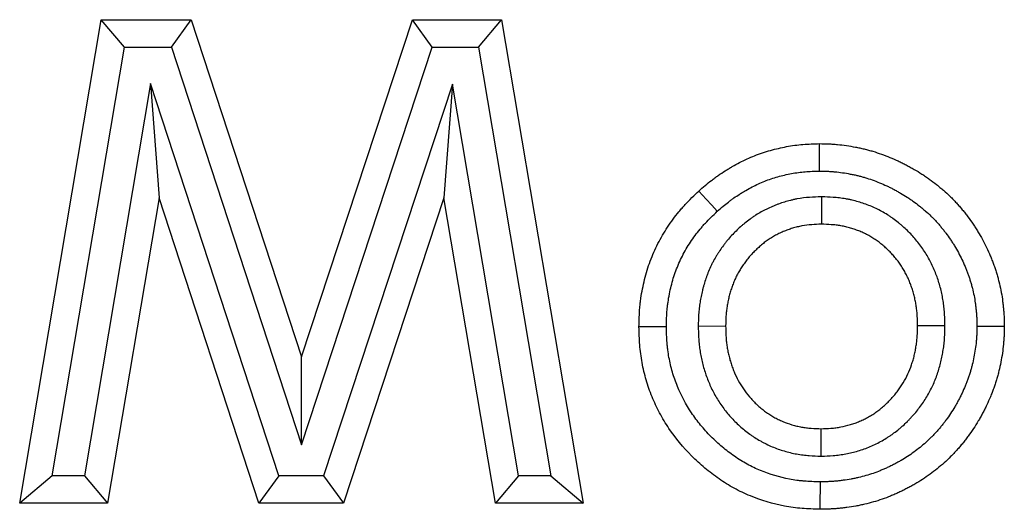
# Model space of a CAD drawing. Units: millimetres. Extents: x 0 to 420, y 0 to 297.
# Drawn here: x 157 to 168, y 198 to 203 of the extents above; entities that cross this region are included whole.
import ezdxf

# ---------------------------------------------------------------- set-up
doc = ezdxf.new("R2010")
doc.units = ezdxf.units.MM

msp = doc.modelspace()

# ---------------------------------------------------------------- linework, layer by layer
at = {"color": 7, "linetype": 'Continuous', "lineweight": 25}
for p, q in [((156.8397, 197.6746), (157.7333, 202.9663)), ((157.7333, 202.9663), (158.7192, 202.9663)), ((157.9869, 202.6663), (157.7333, 202.9663)), ((158.5017, 202.6663), (158.7192, 202.9663)), ((158.7192, 202.9663), (159.9265, 199.2752)), ((159.9265, 199.2752), (161.1424, 202.9663)), ((161.1424, 202.9663), (162.1187, 202.9663)), ((161.3594, 202.6663), (161.1424, 202.9663)), ((161.8651, 202.6663), (162.1187, 202.9663)), ((162.1187, 202.9663), (163.0133, 197.6746)), ((157.1946, 197.9746), (157.9869, 202.6663)), ((157.9869, 202.6663), (158.5017, 202.6663)), ((158.5017, 202.6663), (159.9255, 198.3134)), ((159.9255, 198.3134), (161.3594, 202.6663)), ((161.3594, 202.6663), (161.8651, 202.6663)), ((161.8651, 202.6663), (162.6584, 197.9746)), ((158.2728, 202.2666), (157.5486, 197.9746)), ((158.2728, 202.2666), (158.3662, 201.0169)), ((159.6776, 197.9746), (158.2728, 202.2666)), ((161.5808, 202.2614), (160.1695, 197.9746)), ((161.5808, 202.2614), (161.4869, 201.0169)), ((162.3054, 197.9746), (161.5808, 202.2614)), ((158.3662, 201.0169), (157.8022, 197.6746)), ((159.4601, 197.6746), (158.3662, 201.0169)), ((161.4869, 201.0169), (160.3866, 197.6746)), ((162.0519, 197.6746), (161.4869, 201.0169)), ((165.6229, 201.0276), (165.6231, 200.7275)), ((164.2737, 199.6131), (164.5737, 199.6134)), ((166.9768, 199.6138), (166.6768, 199.6134)), ((159.9255, 198.3134), (159.9265, 199.2752)), ((165.6194, 198.1886), (165.62, 198.4887)), ((157.1946, 197.9746), (156.8397, 197.6746)), ((157.5486, 197.9746), (157.1946, 197.9746)), ((157.5486, 197.9746), (157.8022, 197.6746)), ((159.6776, 197.9746), (159.4601, 197.6746)), ((160.1695, 197.9746), (159.6776, 197.9746)), ((160.1695, 197.9746), (160.3866, 197.6746)), ((162.3054, 197.9746), (162.0519, 197.6746)), ((162.6584, 197.9746), (162.3054, 197.9746)), ((162.6584, 197.9746), (163.0133, 197.6746)), ((157.8022, 197.6746), (156.8397, 197.6746)), ((160.3866, 197.6746), (159.4601, 197.6746)), ((163.0133, 197.6746), (162.0519, 197.6746))]:
    msp.add_line(p, q, dxfattribs=at)
at = {"color": 7, "linetype": 'Continuous', "lineweight": 25, "flags": 128}
for points in [[(165.6034, 201.3094), (165.603, 201.3994), (165.6025, 201.4894), (165.6019, 201.6094)], [(164.4825, 200.8695), (164.4217, 200.936), (164.361, 201.0025), (164.2801, 201.0911)], [(163.924, 199.605), (163.834, 199.605), (163.7439, 199.605), (163.6239, 199.6049)], [(167.3265, 199.6114), (167.4166, 199.6114), (167.5066, 199.6113), (167.6266, 199.6113)], [(165.6081, 197.9068), (165.6075, 197.8168), (165.6069, 197.7267), (165.6062, 197.6068)]]:
    msp.add_lwpolyline(points, dxfattribs=at)
at = {"color": 7, "linetype": 'Continuous', "lineweight": 25}
for points, knots in [([(164.2801, 201.0911), (164.3258, 201.1308), (164.3716, 201.1705), (164.4254, 201.2123), (164.4314, 201.2169), (164.4435, 201.226), (164.4496, 201.2305), (164.4679, 201.2439), (164.4803, 201.2527), (164.5176, 201.2786), (164.5429, 201.2952), (164.5814, 201.3195), (164.5943, 201.3274), (164.6202, 201.3431), (164.6333, 201.3508), (164.6726, 201.3734), (164.6992, 201.388), (164.7799, 201.4298), (164.835, 201.4552), (164.9195, 201.4886), (164.948, 201.499), (165.0054, 201.5182), (165.0344, 201.5272), (165.1218, 201.5519), (165.1808, 201.5657), (165.2702, 201.5823), (165.3001, 201.5871), (165.3602, 201.5953), (165.3903, 201.5986), (165.4808, 201.6061), (165.5414, 201.6078), (165.6019, 201.6094)], [0, 0, 0, 0, 0.125, 0.125, 0.140625, 0.140625, 0.15625, 0.15625, 0.1875, 0.1875, 0.25, 0.25, 0.28125, 0.28125, 0.3125, 0.3125, 0.375, 0.375, 0.5, 0.5, 0.5625, 0.5625, 0.625, 0.625, 0.75, 0.75, 0.8125, 0.8125, 0.875, 0.875, 1, 1, 1, 1]), ([(165.6019, 201.6094), (165.6349, 201.6088), (165.6678, 201.6083), (165.7089, 201.6066), (165.7172, 201.6062), (165.7336, 201.6054), (165.7418, 201.6049), (165.7665, 201.6032), (165.7829, 201.6019), (165.8649, 201.594), (165.9301, 201.5842), (166.011, 201.5689), (166.0272, 201.5657), (166.0594, 201.5589), (166.0755, 201.5553), (166.0995, 201.5495), (166.1075, 201.5476), (166.1235, 201.5435), (166.1314, 201.5414), (166.1553, 201.5349), (166.1711, 201.5303), (166.2184, 201.5159), (166.2496, 201.5055), (166.3116, 201.4832), (166.3424, 201.4714), (166.4034, 201.4466), (166.4337, 201.4336), (166.4786, 201.413), (166.4935, 201.4059), (166.523, 201.3913), (166.5376, 201.3838), (166.5668, 201.3684), (166.5812, 201.3605), (166.61, 201.3445), (166.6243, 201.3363), (166.6671, 201.3115), (166.6952, 201.2944), (166.7369, 201.2678), (166.7506, 201.2587), (166.7779, 201.2403), (166.7914, 201.2309), (166.8316, 201.2021), (166.8579, 201.1823), (166.8966, 201.1515), (166.9094, 201.1411), (166.9347, 201.12), (166.9472, 201.1094), (166.9846, 201.077), (167.009, 201.0549), (167.0385, 201.0262), (167.0444, 201.0204), (167.056, 201.0087), (167.0617, 201.0028), (167.0788, 200.985), (167.09, 200.9729), (167.1067, 200.9546), (167.1122, 200.9485), (167.1231, 200.9362), (167.1286, 200.93), (167.1449, 200.9114), (167.1556, 200.8989), (167.1768, 200.8737), (167.1873, 200.861), (167.2078, 200.8352), (167.2179, 200.8222), (167.2475, 200.7826), (167.2664, 200.7557), (167.2939, 200.7146), (167.3029, 200.7008), (167.3207, 200.6731), (167.3294, 200.6591), (167.355, 200.6169), (167.3715, 200.5883), (167.4029, 200.5304), (167.4179, 200.5011), (167.4464, 200.4416), (167.4599, 200.4116), (167.4792, 200.3661), (167.4855, 200.3509), (167.4977, 200.3203), (167.5036, 200.3049), (167.515, 200.274), (167.5204, 200.2584), (167.5309, 200.2272), (167.5359, 200.2115), (167.5454, 200.18), (167.55, 200.1642), (167.5588, 200.1324), (167.5631, 200.1165), (167.5753, 200.0686), (167.5828, 200.0365), (167.5955, 199.9719), (167.6007, 199.9394), (167.6064, 199.8986), (167.6075, 199.8904), (167.6097, 199.8741), (167.6107, 199.8659), (167.6136, 199.8414), (167.6155, 199.825), (167.6187, 199.7922), (167.6201, 199.7758), (167.6219, 199.7512), (167.6224, 199.743), (167.6233, 199.7265), (167.6237, 199.7183), (167.6254, 199.6772), (167.626, 199.6442), (167.6266, 199.6113)], [0, 0, 0, 0, 0.03125, 0.03125, 0.0390625, 0.0390625, 0.046875, 0.046875, 0.0625, 0.0625, 0.125, 0.125, 0.140625, 0.140625, 0.15625, 0.15625, 0.1640625, 0.1640625, 0.171875, 0.171875, 0.1875, 0.1875, 0.21875, 0.21875, 0.25, 0.25, 0.28125, 0.28125, 0.296875, 0.296875, 0.3125, 0.3125, 0.328125, 0.328125, 0.34375, 0.34375, 0.375, 0.375, 0.390625, 0.390625, 0.40625, 0.40625, 0.4375, 0.4375, 0.453125, 0.453125, 0.46875, 0.46875, 0.5, 0.5, 0.5078125, 0.5078125, 0.515625, 0.515625, 0.53125, 0.53125, 0.5390625, 0.5390625, 0.546875, 0.546875, 0.5625, 0.5625, 0.578125, 0.578125, 0.59375, 0.59375, 0.625, 0.625, 0.640625, 0.640625, 0.65625, 0.65625, 0.6875, 0.6875, 0.71875, 0.71875, 0.75, 0.75, 0.765625, 0.765625, 0.78125, 0.78125, 0.796875, 0.796875, 0.8125, 0.8125, 0.828125, 0.828125, 0.84375, 0.84375, 0.875, 0.875, 0.90625, 0.90625, 0.9140625, 0.9140625, 0.921875, 0.921875, 0.9375, 0.9375, 0.953125, 0.953125, 0.9609375, 0.9609375, 0.96875, 0.96875, 1, 1, 1, 1]), ([(164.4825, 200.8695), (164.526, 200.9073), (164.5659, 200.9415), (164.6082, 200.9744), (164.6131, 200.9781), (164.6229, 200.9855), (164.6279, 200.9892), (164.6429, 201.0002), (164.6532, 201.0075), (164.6845, 201.0292), (164.7062, 201.0435), (164.7396, 201.0646), (164.751, 201.0716), (164.7735, 201.0852), (164.7848, 201.0918), (164.8187, 201.1113), (164.8414, 201.1238), (164.9096, 201.1591), (164.9555, 201.1802), (165.0248, 201.2076), (165.0482, 201.2162), (165.0961, 201.2322), (165.1204, 201.2397), (165.1946, 201.2607), (165.2447, 201.2724), (165.3204, 201.2865), (165.3456, 201.2905), (165.3956, 201.2973), (165.4204, 201.3001), (165.4927, 201.306), (165.5455, 201.3077), (165.6034, 201.3094)], [0.0052364, 0.0052364, 0.0052364, 0.0052364, 0.125, 0.125, 0.140625, 0.140625, 0.15625, 0.15625, 0.1875, 0.1875, 0.25, 0.25, 0.28125, 0.28125, 0.3125, 0.3125, 0.375, 0.375, 0.5, 0.5, 0.5625, 0.5625, 0.625, 0.625, 0.75, 0.75, 0.8125, 0.8125, 0.875, 0.875, 0.99530212, 0.99530212, 0.99530212, 0.99530212]), ([(165.6034, 201.3094), (165.6338, 201.3088), (165.6622, 201.3082), (165.6959, 201.3069), (165.7029, 201.3066), (165.7165, 201.3059), (165.7232, 201.3055), (165.7434, 201.3041), (165.757, 201.303), (165.8255, 201.2964), (165.8816, 201.288), (165.9534, 201.2745), (165.9675, 201.2716), (165.9952, 201.2658), (166.0087, 201.2628), (166.0285, 201.2581), (166.035, 201.2565), (166.0479, 201.2532), (166.0542, 201.2515), (166.0734, 201.2463), (166.0864, 201.2425), (166.1256, 201.2306), (166.1524, 201.2216), (166.2061, 201.2023), (166.2331, 201.192), (166.287, 201.1701), (166.3132, 201.1589), (166.3508, 201.1416), (166.3629, 201.1358), (166.3872, 201.1237), (166.3995, 201.1174), (166.4244, 201.1043), (166.437, 201.0974), (166.4624, 201.0833), (166.4753, 201.0759), (166.5132, 201.0539), (166.5377, 201.0391), (166.5731, 201.0164), (166.5846, 201.0088), (166.6077, 200.9932), (166.6191, 200.9853), (166.6529, 200.9611), (166.6749, 200.9445), (166.708, 200.9181), (166.7191, 200.9091), (166.7412, 200.8908), (166.7524, 200.8813), (166.7847, 200.8532), (166.8049, 200.8349), (166.8281, 200.8123), (166.8326, 200.8078), (166.8418, 200.7986), (166.8464, 200.7939), (166.8603, 200.7794), (166.8697, 200.7694), (166.884, 200.7536), (166.8888, 200.7483), (166.8985, 200.7374), (166.9034, 200.7318), (166.918, 200.7151), (166.9275, 200.7041), (166.9457, 200.6824), (166.9545, 200.6717), (166.9714, 200.6505), (166.9794, 200.6401), (167.0036, 200.6079), (167.0195, 200.5851), (167.0434, 200.5494), (167.0513, 200.5374), (167.0667, 200.5133), (167.0742, 200.5013), (167.0962, 200.4651), (167.1102, 200.4408), (167.1368, 200.3917), (167.1495, 200.3669), (167.1737, 200.3164), (167.1854, 200.2905), (167.2022, 200.2509), (167.2077, 200.2376), (167.2181, 200.2115), (167.223, 200.1986), (167.2325, 200.173), (167.2369, 200.1604), (167.2454, 200.1349), (167.2495, 200.1219), (167.2576, 200.0953), (167.2615, 200.0818), (167.2692, 200.0541), (167.273, 200.0399), (167.2836, 199.9986), (167.2897, 199.972), (167.2998, 199.9207), (167.3042, 199.8937), (167.3092, 199.8581), (167.3101, 199.8509), (167.312, 199.8363), (167.313, 199.8289), (167.3156, 199.8072), (167.3172, 199.793), (167.3199, 199.7651), (167.3211, 199.7514), (167.3226, 199.7314), (167.323, 199.7248), (167.3237, 199.7114), (167.324, 199.7046), (167.3254, 199.671), (167.326, 199.6423), (167.3265, 199.6114)], [0.00216606, 0.00216606, 0.00216606, 0.00216606, 0.03125, 0.03125, 0.0390625, 0.0390625, 0.046875, 0.046875, 0.0625, 0.0625, 0.125, 0.125, 0.140625, 0.140625, 0.15625, 0.15625, 0.1640625, 0.1640625, 0.171875, 0.171875, 0.1875, 0.1875, 0.21875, 0.21875, 0.25, 0.25, 0.28125, 0.28125, 0.296875, 0.296875, 0.3125, 0.3125, 0.328125, 0.328125, 0.34375, 0.34375, 0.375, 0.375, 0.390625, 0.390625, 0.40625, 0.40625, 0.4375, 0.4375, 0.453125, 0.453125, 0.46875, 0.46875, 0.5, 0.5, 0.5078125, 0.5078125, 0.515625, 0.515625, 0.53125, 0.53125, 0.5390625, 0.5390625, 0.546875, 0.546875, 0.5625, 0.5625, 0.578125, 0.578125, 0.59375, 0.59375, 0.625, 0.625, 0.640625, 0.640625, 0.65625, 0.65625, 0.6875, 0.6875, 0.71875, 0.71875, 0.75, 0.75, 0.765625, 0.765625, 0.78125, 0.78125, 0.796875, 0.796875, 0.8125, 0.8125, 0.828125, 0.828125, 0.84375, 0.84375, 0.875, 0.875, 0.90625, 0.90625, 0.9140625, 0.9140625, 0.921875, 0.921875, 0.9375, 0.9375, 0.953125, 0.953125, 0.9609375, 0.9609375, 0.96875, 0.96875, 0.99830138, 0.99830138, 0.99830138, 0.99830138]), ([(163.6239, 199.6049), (163.6259, 199.6747), (163.6278, 199.7446), (163.6352, 199.8315), (163.6369, 199.8489), (163.6409, 199.8835), (163.6431, 199.9009), (163.6505, 199.9527), (163.6564, 199.9872), (163.6699, 200.0557), (163.6774, 200.0899), (163.6943, 200.1576), (163.7037, 200.1913), (163.7244, 200.258), (163.7357, 200.291), (163.7602, 200.3564), (163.7735, 200.3887), (163.8158, 200.4846), (163.8475, 200.5469), (163.9178, 200.6676), (163.9563, 200.726), (164.0187, 200.8102), (164.0403, 200.8377), (164.0738, 200.878), (164.0851, 200.8913), (164.1082, 200.9175), (164.1199, 200.9304), (164.1793, 200.9943), (164.2297, 201.0427), (164.2801, 201.0911)], [0, 0, 0, 0, 0.125, 0.125, 0.15625, 0.15625, 0.1875, 0.1875, 0.25, 0.25, 0.3125, 0.3125, 0.375, 0.375, 0.4375, 0.4375, 0.5, 0.5, 0.625, 0.625, 0.75, 0.75, 0.8125, 0.8125, 0.84375, 0.84375, 0.875, 0.875, 1, 1, 1, 1]), ([(165.6229, 201.0276), (165.6197, 201.0275), (165.6164, 201.0274), (165.6132, 201.0273), (165.5775, 201.0261), (165.5376, 201.0249), (165.4497, 201.0183), (165.4031, 201.0129), (165.3424, 201.0015), (165.3303, 200.9991), (165.3068, 200.9938), (165.2953, 200.9911), (165.2613, 200.9824), (165.2395, 200.9763), (165.1976, 200.9635), (165.1762, 200.9565), (165.1434, 200.9448), (165.1324, 200.9407), (165.1102, 200.9321), (165.099, 200.9275), (165.0656, 200.9133), (165.0442, 200.9034), (165.0133, 200.8881), (165.0032, 200.8829), (164.9833, 200.8725), (164.9737, 200.8673), (164.9443, 200.851), (164.9242, 200.8393), (164.8934, 200.82), (164.8831, 200.8133), (164.8622, 200.7992), (164.8517, 200.7918), (164.8216, 200.7698), (164.803, 200.7551), (164.7767, 200.7334), (164.7682, 200.7262), (164.7518, 200.7121), (164.7438, 200.7051), (164.7196, 200.6834), (164.7035, 200.6685), (164.6714, 200.6372), (164.6554, 200.6209), (164.6239, 200.5871), (164.6085, 200.5697), (164.5859, 200.5425), (164.5784, 200.5334), (164.5637, 200.5147), (164.5565, 200.5052), (164.5356, 200.477), (164.5226, 200.4583), (164.5042, 200.4307), (164.4982, 200.4215), (164.4866, 200.4033), (164.4809, 200.3942), (164.4636, 200.3659), (164.452, 200.346), (164.4349, 200.3145), (164.4292, 200.3037), (164.4181, 200.2815), (164.4128, 200.2703), (164.3976, 200.2374), (164.3885, 200.2158), (164.3761, 200.1844), (164.3722, 200.174), (164.3647, 200.1537), (164.361, 200.1434), (164.3501, 200.1123), (164.3432, 200.091), (164.3335, 200.0582), (164.3303, 200.0472), (164.3243, 200.0248), (164.3214, 200.0136), (164.3134, 199.9804), (164.3087, 199.9587), (164.3024, 199.9267), (164.3004, 199.9162), (164.2967, 199.8953), (164.295, 199.8849), (164.2899, 199.8531), (164.2868, 199.8313), (164.2828, 199.7977), (164.2816, 199.7863), (164.2794, 199.7633), (164.2785, 199.7515), (164.2748, 199.6944), (164.2743, 199.6536), (164.2737, 199.6179), (164.2737, 199.6163), (164.2737, 199.6147), (164.2737, 199.6131)], [-0.0057083, -0.0057083, -0.0057083, -0.0057083, 0, 0, 0, 0.0625, 0.0625, 0.125, 0.125, 0.140625, 0.140625, 0.15625, 0.15625, 0.1875, 0.1875, 0.21875, 0.21875, 0.234375, 0.234375, 0.25, 0.25, 0.28125, 0.28125, 0.296875, 0.296875, 0.3125, 0.3125, 0.34375, 0.34375, 0.359375, 0.359375, 0.375, 0.375, 0.40625, 0.40625, 0.421875, 0.421875, 0.4375, 0.4375, 0.46875, 0.46875, 0.5, 0.5, 0.53125, 0.53125, 0.546875, 0.546875, 0.5625, 0.5625, 0.59375, 0.59375, 0.609375, 0.609375, 0.625, 0.625, 0.65625, 0.65625, 0.671875, 0.671875, 0.6875, 0.6875, 0.71875, 0.71875, 0.734375, 0.734375, 0.75, 0.75, 0.78125, 0.78125, 0.796875, 0.796875, 0.8125, 0.8125, 0.84375, 0.84375, 0.859375, 0.859375, 0.875, 0.875, 0.90625, 0.90625, 0.921875, 0.921875, 0.9375, 0.9375, 1, 1, 1, 1.002795, 1.002795, 1.002795, 1.002795]), ([(166.9768, 199.6138), (166.9768, 199.6154), (166.9768, 199.617), (166.9768, 199.6186), (166.9761, 199.6545), (166.9755, 199.6946), (166.9722, 199.7498), (166.9714, 199.7611), (166.9696, 199.7836), (166.9685, 199.7948), (166.965, 199.8282), (166.9622, 199.8503), (166.9557, 199.894), (166.952, 199.9156), (166.9436, 199.9593), (166.9389, 199.9814), (166.9283, 200.0259), (166.9222, 200.0484), (166.9093, 200.0923), (166.9024, 200.1139), (166.8877, 200.1563), (166.88, 200.177), (166.8634, 200.2188), (166.8545, 200.2398), (166.8355, 200.2818), (166.8253, 200.3028), (166.8036, 200.3444), (166.7922, 200.3649), (166.7681, 200.4056), (166.7554, 200.4257), (166.7292, 200.4646), (166.7157, 200.4836), (166.6878, 200.5205), (166.6736, 200.5385), (166.644, 200.5738), (166.6288, 200.5911), (166.5974, 200.6249), (166.5813, 200.6415), (166.5485, 200.6734), (166.5319, 200.6888), (166.5066, 200.7112), (166.4982, 200.7185), (166.481, 200.7331), (166.4722, 200.7403), (166.4452, 200.7621), (166.4263, 200.7765), (166.3968, 200.7976), (166.3867, 200.8046), (166.3665, 200.8181), (166.3563, 200.8246), (166.3257, 200.8437), (166.3052, 200.8556), (166.2641, 200.8781), (166.2433, 200.8887), (166.2008, 200.9089), (166.1792, 200.9185), (166.1354, 200.9364), (166.1134, 200.9446), (166.0695, 200.9598), (166.0477, 200.9667), (166.0039, 200.9794), (165.9816, 200.9853), (165.9475, 200.9934), (165.936, 200.9959), (165.9129, 201.0007), (165.9012, 201.0029), (165.8661, 201.0091), (165.843, 201.0125), (165.8087, 201.0166), (165.7974, 201.0178), (165.7749, 201.02), (165.7637, 201.0209), (165.7086, 201.025), (165.6686, 201.0262), (165.6327, 201.0273), (165.6295, 201.0274), (165.6262, 201.0275), (165.6229, 201.0276)], [-0.0027812, -0.0027812, -0.0027812, -0.0027812, 0, 0, 0, 0.0625, 0.0625, 0.078125, 0.078125, 0.09375, 0.09375, 0.125, 0.125, 0.15625, 0.15625, 0.1875, 0.1875, 0.21875, 0.21875, 0.25, 0.25, 0.28125, 0.28125, 0.3125, 0.3125, 0.34375, 0.34375, 0.375, 0.375, 0.40625, 0.40625, 0.4375, 0.4375, 0.46875, 0.46875, 0.5, 0.5, 0.53125, 0.53125, 0.5625, 0.5625, 0.578125, 0.578125, 0.59375, 0.59375, 0.625, 0.625, 0.640625, 0.640625, 0.65625, 0.65625, 0.6875, 0.6875, 0.71875, 0.71875, 0.75, 0.75, 0.78125, 0.78125, 0.8125, 0.8125, 0.84375, 0.84375, 0.859375, 0.859375, 0.875, 0.875, 0.90625, 0.90625, 0.921875, 0.921875, 0.9375, 0.9375, 1, 1, 1, 1.0056809, 1.0056809, 1.0056809, 1.0056809]), ([(163.924, 199.605), (163.9259, 199.6716), (163.9279, 199.7329), (163.9339, 199.8033), (163.9353, 199.8176), (163.9386, 199.8466), (163.9405, 199.8611), (163.9468, 199.9049), (163.9518, 199.9343), (163.9633, 199.9932), (163.9698, 200.0224), (163.9841, 200.0798), (163.992, 200.108), (164.0092, 200.1635), (164.0186, 200.191), (164.0391, 200.2456), (164.0502, 200.2727), (164.0857, 200.3533), (164.1124, 200.4057), (164.1714, 200.507), (164.2039, 200.5561), (164.2565, 200.6272), (164.2747, 200.6503), (164.3028, 200.6842), (164.3123, 200.6953), (164.3316, 200.7172), (164.3413, 200.728), (164.3899, 200.7801), (164.4342, 200.8231), (164.4825, 200.8695)], [0.00507483, 0.00507483, 0.00507483, 0.00507483, 0.125, 0.125, 0.15625, 0.15625, 0.1875, 0.1875, 0.25, 0.25, 0.3125, 0.3125, 0.375, 0.375, 0.4375, 0.4375, 0.5, 0.5, 0.625, 0.625, 0.75, 0.75, 0.8125, 0.8125, 0.84375, 0.84375, 0.875, 0.875, 0.99545563, 0.99545563, 0.99545563, 0.99545563]), ([(165.6231, 200.7275), (165.5875, 200.7263), (165.5518, 200.7251), (165.4806, 200.7198), (165.445, 200.7156), (165.4012, 200.7073), (165.3924, 200.7055), (165.375, 200.7017), (165.3663, 200.6996), (165.3403, 200.693), (165.3231, 200.6881), (165.289, 200.6777), (165.272, 200.6722), (165.2468, 200.6632), (165.2384, 200.66), (165.2218, 200.6536), (165.2135, 200.6502), (165.1889, 200.6397), (165.1727, 200.6322), (165.1487, 200.6203), (165.1407, 200.6163), (165.1249, 200.608), (165.117, 200.6037), (165.0936, 200.5907), (165.0781, 200.5817), (165.0555, 200.5675), (165.048, 200.5626), (165.0332, 200.5527), (165.0259, 200.5475), (165.0043, 200.5317), (164.9902, 200.5207), (164.9696, 200.5036), (164.9627, 200.4979), (164.9492, 200.4862), (164.9425, 200.4803), (164.9225, 200.4624), (164.9095, 200.4503), (164.8839, 200.4254), (164.8714, 200.4126), (164.847, 200.3865), (164.8352, 200.3731), (164.818, 200.3525), (164.8124, 200.3456), (164.8014, 200.3316), (164.796, 200.3245), (164.7801, 200.303), (164.7698, 200.2883), (164.755, 200.266), (164.7501, 200.2585), (164.7405, 200.2435), (164.7357, 200.2359), (164.7218, 200.213), (164.7128, 200.1976), (164.7, 200.1741), (164.6959, 200.1662), (164.6879, 200.1502), (164.684, 200.1422), (164.6728, 200.1178), (164.6659, 200.1014), (164.6561, 200.0765), (164.6529, 200.0681), (164.6467, 200.0514), (164.6437, 200.0429), (164.6349, 200.0176), (164.6293, 200.0007), (164.6217, 199.975), (164.6193, 199.9664), (164.6146, 199.9492), (164.6124, 199.9405), (164.6061, 199.9145), (164.6023, 199.8971), (164.5971, 199.8708), (164.5955, 199.862), (164.5924, 199.8444), (164.5909, 199.8356), (164.5866, 199.8092), (164.5841, 199.7915), (164.581, 199.7649), (164.58, 199.756), (164.5784, 199.7382), (164.5777, 199.7293), (164.5748, 199.6848), (164.5742, 199.6491), (164.5737, 199.6134)], [0, 0, 0, 0, 0.0625, 0.0625, 0.125, 0.125, 0.140625, 0.140625, 0.15625, 0.15625, 0.1875, 0.1875, 0.21875, 0.21875, 0.234375, 0.234375, 0.25, 0.25, 0.28125, 0.28125, 0.296875, 0.296875, 0.3125, 0.3125, 0.34375, 0.34375, 0.359375, 0.359375, 0.375, 0.375, 0.40625, 0.40625, 0.421875, 0.421875, 0.4375, 0.4375, 0.46875, 0.46875, 0.5, 0.5, 0.53125, 0.53125, 0.546875, 0.546875, 0.5625, 0.5625, 0.59375, 0.59375, 0.609375, 0.609375, 0.625, 0.625, 0.65625, 0.65625, 0.671875, 0.671875, 0.6875, 0.6875, 0.71875, 0.71875, 0.734375, 0.734375, 0.75, 0.75, 0.78125, 0.78125, 0.796875, 0.796875, 0.8125, 0.8125, 0.84375, 0.84375, 0.859375, 0.859375, 0.875, 0.875, 0.90625, 0.90625, 0.921875, 0.921875, 0.9375, 0.9375, 1, 1, 1, 1]), ([(166.6768, 199.6134), (166.6762, 199.6493), (166.6755, 199.6851), (166.6729, 199.7299), (166.6723, 199.7388), (166.6708, 199.7567), (166.67, 199.7656), (166.6671, 199.7924), (166.6649, 199.8102), (166.6596, 199.8457), (166.6566, 199.8634), (166.6498, 199.8986), (166.6461, 199.9162), (166.6377, 199.951), (166.6331, 199.9684), (166.6229, 200.0028), (166.6174, 200.0199), (166.6057, 200.0538), (166.5994, 200.0706), (166.5862, 200.1039), (166.5792, 200.1205), (166.5644, 200.1531), (166.5566, 200.1693), (166.54, 200.2011), (166.5313, 200.2168), (166.513, 200.2477), (166.5034, 200.2628), (166.4834, 200.2926), (166.4729, 200.3072), (166.4514, 200.3359), (166.4402, 200.3499), (166.4172, 200.3774), (166.4053, 200.3909), (166.3809, 200.4172), (166.3684, 200.43), (166.3427, 200.4551), (166.3295, 200.4673), (166.3094, 200.4851), (166.3026, 200.491), (166.2889, 200.5026), (166.282, 200.5083), (166.261, 200.5252), (166.2468, 200.5361), (166.2249, 200.5517), (166.2175, 200.5568), (166.2026, 200.5668), (166.1951, 200.5716), (166.1722, 200.5859), (166.1567, 200.5949), (166.1252, 200.6121), (166.1092, 200.6203), (166.0768, 200.6357), (166.0604, 200.6429), (166.0272, 200.6565), (166.0104, 200.6628), (165.9765, 200.6745), (165.9594, 200.68), (165.9249, 200.69), (165.9076, 200.6945), (165.8814, 200.7007), (165.8726, 200.7027), (165.855, 200.7063), (165.8462, 200.708), (165.8197, 200.7126), (165.802, 200.7152), (165.7753, 200.7185), (165.7663, 200.7194), (165.7485, 200.7211), (165.7396, 200.7219), (165.6948, 200.7252), (165.659, 200.7263), (165.6231, 200.7275)], [0, 0, 0, 0, 0.0625, 0.0625, 0.078125, 0.078125, 0.09375, 0.09375, 0.125, 0.125, 0.15625, 0.15625, 0.1875, 0.1875, 0.21875, 0.21875, 0.25, 0.25, 0.28125, 0.28125, 0.3125, 0.3125, 0.34375, 0.34375, 0.375, 0.375, 0.40625, 0.40625, 0.4375, 0.4375, 0.46875, 0.46875, 0.5, 0.5, 0.53125, 0.53125, 0.5625, 0.5625, 0.578125, 0.578125, 0.59375, 0.59375, 0.625, 0.625, 0.640625, 0.640625, 0.65625, 0.65625, 0.6875, 0.6875, 0.71875, 0.71875, 0.75, 0.75, 0.78125, 0.78125, 0.8125, 0.8125, 0.84375, 0.84375, 0.859375, 0.859375, 0.875, 0.875, 0.90625, 0.90625, 0.921875, 0.921875, 0.9375, 0.9375, 1, 1, 1, 1]), ([(165.6062, 197.6068), (165.5407, 197.6087), (165.4753, 197.6106), (165.3456, 197.6211), (165.2814, 197.6296), (165.0908, 197.6652), (164.9662, 197.7019), (164.7833, 197.7775), (164.7241, 197.8058), (164.6098, 197.8684), (164.5547, 197.9028), (164.4477, 197.9766), (164.3959, 198.0161), (164.2955, 198.1004), (164.247, 198.1452), (164.1087, 198.2845), (164.0256, 198.3847), (163.9343, 198.52), (163.9167, 198.5475), (163.8827, 198.6037), (163.8664, 198.6324), (163.8197, 198.7193), (163.7919, 198.7784), (163.7429, 198.8987), (163.7217, 198.9599), (163.6854, 199.0845), (163.6703, 199.1478), (163.6466, 199.2766), (163.638, 199.3422), (163.6277, 199.4733), (163.6258, 199.5391), (163.6239, 199.6049)], [0, 0, 0, 0, 0.0625, 0.0625, 0.125, 0.125, 0.25, 0.25, 0.3125, 0.3125, 0.375, 0.375, 0.4375, 0.4375, 0.5, 0.5, 0.625, 0.625, 0.65625, 0.65625, 0.6875, 0.6875, 0.75, 0.75, 0.8125, 0.8125, 0.875, 0.875, 0.9375, 0.9375, 1, 1, 1, 1]), ([(165.6081, 197.9068), (165.5455, 197.9087), (165.4876, 197.9106), (165.4209, 197.916), (165.4074, 197.9172), (165.3801, 197.9201), (165.3665, 197.9218), (165.3258, 197.9272), (165.2987, 197.9315), (165.1641, 197.9567), (165.0582, 197.9883), (164.9316, 198.0409), (164.9066, 198.052), (164.8576, 198.0755), (164.8335, 198.0879), (164.7625, 198.1269), (164.7157, 198.1561), (164.6239, 198.2196), (164.5795, 198.2536), (164.4939, 198.3256), (164.4525, 198.3639), (164.3729, 198.4442), (164.3352, 198.4858), (164.2644, 198.5716), (164.2311, 198.6163), (164.1382, 198.7544), (164.0858, 198.8518), (164.0243, 199.0031), (164.0064, 199.0551), (163.9756, 199.1613), (163.9629, 199.215), (163.9481, 199.2961), (163.9439, 199.3233), (163.9386, 199.3642), (163.937, 199.3779), (163.9341, 199.4052), (163.9329, 199.4188), (163.9277, 199.4855), (163.9258, 199.543), (163.924, 199.605)], [0.00220998, 0.00220998, 0.00220998, 0.00220998, 0.0625, 0.0625, 0.078125, 0.078125, 0.09375, 0.09375, 0.125, 0.125, 0.25, 0.25, 0.28125, 0.28125, 0.3125, 0.3125, 0.375, 0.375, 0.4375, 0.4375, 0.5, 0.5, 0.5625, 0.5625, 0.625, 0.625, 0.75, 0.75, 0.8125, 0.8125, 0.875, 0.875, 0.90625, 0.90625, 0.921875, 0.921875, 0.9375, 0.9375, 0.99728336, 0.99728336, 0.99728336, 0.99728336]), ([(164.2737, 199.6131), (164.2737, 199.6115), (164.2737, 199.6099), (164.2737, 199.6083), (164.2744, 199.5724), (164.275, 199.5324), (164.2781, 199.4775), (164.2789, 199.4662), (164.2807, 199.4438), (164.2817, 199.4326), (164.2851, 199.3992), (164.2878, 199.3771), (164.2942, 199.3333), (164.2978, 199.3117), (164.306, 199.268), (164.3106, 199.2461), (164.3209, 199.2022), (164.3266, 199.1802), (164.339, 199.1366), (164.3457, 199.115), (164.36, 199.0722), (164.3676, 199.0512), (164.3839, 199.009), (164.3926, 198.9879), (164.4205, 198.9249), (164.4415, 198.8832), (164.4767, 198.8221), (164.4892, 198.8019), (164.5149, 198.7625), (164.5282, 198.7434), (164.5693, 198.6873), (164.5982, 198.6518), (164.6439, 198.601), (164.6595, 198.5845), (164.692, 198.5517), (164.7089, 198.5354), (164.7443, 198.5034), (164.7629, 198.4876), (164.7999, 198.458), (164.8185, 198.444), (164.8464, 198.4241), (164.8556, 198.4176), (164.8743, 198.4049), (164.8838, 198.3985), (164.9129, 198.3797), (164.9331, 198.3674), (164.9644, 198.3496), (164.9751, 198.3437), (164.9965, 198.3324), (165.0072, 198.3269), (165.0396, 198.3111), (165.0613, 198.3012), (165.1268, 198.2737), (165.1709, 198.2582), (165.2369, 198.2385), (165.2593, 198.2324), (165.3049, 198.2214), (165.3281, 198.2164), (165.375, 198.2079), (165.3983, 198.2043), (165.4443, 198.1986), (165.4671, 198.1963), (165.5342, 198.1912), (165.5745, 198.19), (165.6104, 198.1889), (165.6134, 198.1888), (165.6164, 198.1887), (165.6194, 198.1886)], [-0.0027783, -0.0027783, -0.0027783, -0.0027783, 0, 0, 0, 0.0625, 0.0625, 0.078125, 0.078125, 0.09375, 0.09375, 0.125, 0.125, 0.15625, 0.15625, 0.1875, 0.1875, 0.21875, 0.21875, 0.25, 0.25, 0.28125, 0.28125, 0.3125, 0.3125, 0.375, 0.375, 0.40625, 0.40625, 0.4375, 0.4375, 0.5, 0.5, 0.53125, 0.53125, 0.5625, 0.5625, 0.59375, 0.59375, 0.625, 0.625, 0.640625, 0.640625, 0.65625, 0.65625, 0.6875, 0.6875, 0.703125, 0.703125, 0.71875, 0.71875, 0.75, 0.75, 0.8125, 0.8125, 0.84375, 0.84375, 0.875, 0.875, 0.90625, 0.90625, 0.9375, 0.9375, 1, 1, 1, 1.0052057, 1.0052057, 1.0052057, 1.0052057]), ([(164.5737, 199.6134), (164.5743, 199.5775), (164.5749, 199.5415), (164.5775, 199.4967), (164.5781, 199.4877), (164.5795, 199.4698), (164.5803, 199.4609), (164.5831, 199.4341), (164.5853, 199.4163), (164.5905, 199.3807), (164.5934, 199.363), (164.6001, 199.3276), (164.6038, 199.31), (164.612, 199.2751), (164.6165, 199.2577), (164.6263, 199.2231), (164.6316, 199.2059), (164.643, 199.1719), (164.6491, 199.155), (164.6621, 199.1214), (164.6689, 199.1048), (164.6907, 199.0555), (164.707, 199.0234), (164.7339, 198.9767), (164.7433, 198.9614), (164.763, 198.9313), (164.7732, 198.9165), (164.8051, 198.8731), (164.8278, 198.8452), (164.8638, 198.8051), (164.8762, 198.792), (164.9015, 198.7665), (164.9144, 198.754), (164.9411, 198.7299), (164.9548, 198.7183), (164.9829, 198.6959), (164.9972, 198.685), (165.0191, 198.6693), (165.0265, 198.6642), (165.0413, 198.6541), (165.0488, 198.6491), (165.0715, 198.6345), (165.0868, 198.6251), (165.1102, 198.6118), (165.1181, 198.6074), (165.134, 198.599), (165.142, 198.595), (165.1662, 198.5831), (165.1826, 198.5757), (165.2323, 198.5548), (165.2662, 198.5428), (165.3179, 198.5274), (165.3352, 198.5227), (165.3701, 198.5143), (165.3877, 198.5105), (165.4231, 198.504), (165.4408, 198.5013), (165.4765, 198.4969), (165.4944, 198.4951), (165.5481, 198.491), (165.584, 198.4898), (165.62, 198.4887)], [0, 0, 0, 0, 0.0625, 0.0625, 0.078125, 0.078125, 0.09375, 0.09375, 0.125, 0.125, 0.15625, 0.15625, 0.1875, 0.1875, 0.21875, 0.21875, 0.25, 0.25, 0.28125, 0.28125, 0.3125, 0.3125, 0.375, 0.375, 0.40625, 0.40625, 0.4375, 0.4375, 0.5, 0.5, 0.53125, 0.53125, 0.5625, 0.5625, 0.59375, 0.59375, 0.625, 0.625, 0.640625, 0.640625, 0.65625, 0.65625, 0.6875, 0.6875, 0.703125, 0.703125, 0.71875, 0.71875, 0.75, 0.75, 0.8125, 0.8125, 0.84375, 0.84375, 0.875, 0.875, 0.90625, 0.90625, 0.9375, 0.9375, 1, 1, 1, 1]), ([(167.6266, 199.6113), (167.626, 199.5783), (167.6254, 199.5452), (167.6237, 199.504), (167.6233, 199.4958), (167.6225, 199.4793), (167.622, 199.4711), (167.6203, 199.4464), (167.6189, 199.4299), (167.611, 199.3477), (167.601, 199.2824), (167.5823, 199.1851), (167.5755, 199.1528), (167.5638, 199.1047), (167.5596, 199.0887), (167.5508, 199.0569), (167.5462, 199.041), (167.5365, 199.0095), (167.5314, 198.9938), (167.5236, 198.9703), (167.5209, 198.9625), (167.5155, 198.9468), (167.5128, 198.939), (167.5045, 198.9157), (167.4988, 198.9002), (167.4869, 198.8694), (167.4808, 198.8541), (167.4617, 198.8084), (167.4481, 198.7783), (167.4267, 198.7336), (167.4195, 198.7188), (167.4047, 198.6893), (167.3972, 198.6746), (167.3818, 198.6454), (167.3739, 198.6308), (167.3578, 198.602), (167.3496, 198.5877), (167.3242, 198.5452), (167.3066, 198.5173), (167.2702, 198.4621), (167.2515, 198.4349), (167.2271, 198.4016), (167.2222, 198.395), (167.2123, 198.3818), (167.2073, 198.3753), (167.192, 198.3557), (167.1817, 198.3429), (167.1607, 198.3174), (167.15, 198.3048), (167.1339, 198.286), (167.1285, 198.2798), (167.1176, 198.2674), (167.1121, 198.2612), (167.0956, 198.2427), (167.0845, 198.2305), (167.0619, 198.2064), (167.0504, 198.1946), (166.9922, 198.1361), (166.9426, 198.0923), (166.8654, 198.0302), (166.8392, 198.0101), (166.7859, 197.9712), (166.7588, 197.9523), (166.7036, 197.9161), (166.6755, 197.8987), (166.6327, 197.8738), (166.6183, 197.8657), (166.5893, 197.8499), (166.5747, 197.8422), (166.5454, 197.827), (166.5306, 197.8196), (166.501, 197.8051), (166.4861, 197.798), (166.4561, 197.7841), (166.4411, 197.7773), (166.4108, 197.764), (166.3956, 197.7576), (166.3191, 197.7266), (166.2566, 197.7051), (166.1614, 197.6777), (166.1294, 197.6694), (166.0812, 197.6581), (166.0651, 197.6546), (166.0328, 197.6479), (166.0165, 197.6448), (165.9678, 197.6361), (165.9352, 197.6311), (165.8861, 197.6246), (165.8697, 197.6226), (165.8369, 197.6188), (165.8204, 197.6171), (165.7876, 197.6141), (165.7711, 197.6127), (165.7464, 197.6111), (165.7382, 197.6106), (165.7217, 197.6098), (165.7134, 197.6094), (165.6722, 197.6079), (165.6392, 197.6073), (165.6062, 197.6068)], [0, 0, 0, 0, 0.03125, 0.03125, 0.0390625, 0.0390625, 0.046875, 0.046875, 0.0625, 0.0625, 0.125, 0.125, 0.15625, 0.15625, 0.171875, 0.171875, 0.1875, 0.1875, 0.203125, 0.203125, 0.2109375, 0.2109375, 0.21875, 0.21875, 0.234375, 0.234375, 0.25, 0.25, 0.28125, 0.28125, 0.296875, 0.296875, 0.3125, 0.3125, 0.328125, 0.328125, 0.34375, 0.34375, 0.375, 0.375, 0.40625, 0.40625, 0.4140625, 0.4140625, 0.421875, 0.421875, 0.4375, 0.4375, 0.453125, 0.453125, 0.4609375, 0.4609375, 0.46875, 0.46875, 0.484375, 0.484375, 0.5, 0.5, 0.5625, 0.5625, 0.59375, 0.59375, 0.625, 0.625, 0.65625, 0.65625, 0.671875, 0.671875, 0.6875, 0.6875, 0.703125, 0.703125, 0.71875, 0.71875, 0.734375, 0.734375, 0.75, 0.75, 0.8125, 0.8125, 0.84375, 0.84375, 0.859375, 0.859375, 0.875, 0.875, 0.90625, 0.90625, 0.921875, 0.921875, 0.9375, 0.9375, 0.953125, 0.953125, 0.9609375, 0.9609375, 0.96875, 0.96875, 1, 1, 1, 1]), ([(167.3265, 199.6114), (167.326, 199.5804), (167.3254, 199.5514), (167.324, 199.5173), (167.3237, 199.5103), (167.323, 199.4966), (167.3226, 199.4899), (167.3212, 199.4696), (167.3201, 199.456), (167.3135, 199.3875), (167.305, 199.3316), (167.2884, 199.2455), (167.2825, 199.2179), (167.2729, 199.1784), (167.2697, 199.1657), (167.2625, 199.1399), (167.2587, 199.1268), (167.2505, 199.1002), (167.2461, 199.0867), (167.2393, 199.0662), (167.2369, 199.0592), (167.2322, 199.0455), (167.2298, 199.0387), (167.2227, 199.0185), (167.2178, 199.0054), (167.2079, 198.9795), (167.2028, 198.9669), (167.1872, 198.9296), (167.1757, 198.9041), (167.1569, 198.8648), (167.1503, 198.8514), (167.1372, 198.8251), (167.1306, 198.8123), (167.1174, 198.7871), (167.1107, 198.7748), (167.0973, 198.7508), (167.0905, 198.739), (167.0692, 198.7033), (167.054, 198.6792), (167.0219, 198.6306), (167.0059, 198.6073), (166.9858, 198.5799), (166.9818, 198.5745), (166.9738, 198.5638), (166.9697, 198.5585), (166.9573, 198.5426), (166.9487, 198.5318), (166.9308, 198.5101), (166.9215, 198.4991), (166.9071, 198.4825), (166.9022, 198.4768), (166.8925, 198.4658), (166.8877, 198.4603), (166.8733, 198.4442), (166.8638, 198.4338), (166.8449, 198.4136), (166.8355, 198.4039), (166.7887, 198.3569), (166.7473, 198.3202), (166.6812, 198.2671), (166.6584, 198.2496), (166.6126, 198.2161), (166.5897, 198.2002), (166.5435, 198.1699), (166.52, 198.1553), (166.4842, 198.1345), (166.4722, 198.1278), (166.4477, 198.1144), (166.4352, 198.1078), (166.4098, 198.0947), (166.3969, 198.0882), (166.3707, 198.0754), (166.3575, 198.0691), (166.3315, 198.057), (166.3186, 198.0511), (166.2929, 198.0399), (166.2803, 198.0346), (166.2167, 198.0087), (166.1638, 197.9906), (166.0833, 197.9674), (166.0562, 197.9604), (166.0155, 197.9509), (166.0019, 197.9479), (165.9748, 197.9423), (165.9612, 197.9397), (165.9201, 197.9323), (165.8919, 197.928), (165.8484, 197.9222), (165.8336, 197.9204), (165.8046, 197.9171), (165.7904, 197.9156), (165.7624, 197.913), (165.7486, 197.9119), (165.7283, 197.9106), (165.7216, 197.9102), (165.7078, 197.9095), (165.7008, 197.9092), (165.667, 197.9079), (165.6385, 197.9073), (165.6081, 197.9068)], [0.00169533, 0.00169533, 0.00169533, 0.00169533, 0.03125, 0.03125, 0.0390625, 0.0390625, 0.046875, 0.046875, 0.0625, 0.0625, 0.125, 0.125, 0.15625, 0.15625, 0.171875, 0.171875, 0.1875, 0.1875, 0.203125, 0.203125, 0.2109375, 0.2109375, 0.21875, 0.21875, 0.234375, 0.234375, 0.25, 0.25, 0.28125, 0.28125, 0.296875, 0.296875, 0.3125, 0.3125, 0.328125, 0.328125, 0.34375, 0.34375, 0.375, 0.375, 0.40625, 0.40625, 0.4140625, 0.4140625, 0.421875, 0.421875, 0.4375, 0.4375, 0.453125, 0.453125, 0.4609375, 0.4609375, 0.46875, 0.46875, 0.484375, 0.484375, 0.5, 0.5, 0.5625, 0.5625, 0.59375, 0.59375, 0.625, 0.625, 0.65625, 0.65625, 0.671875, 0.671875, 0.6875, 0.6875, 0.703125, 0.703125, 0.71875, 0.71875, 0.734375, 0.734375, 0.75, 0.75, 0.8125, 0.8125, 0.84375, 0.84375, 0.859375, 0.859375, 0.875, 0.875, 0.90625, 0.90625, 0.921875, 0.921875, 0.9375, 0.9375, 0.953125, 0.953125, 0.9609375, 0.9609375, 0.96875, 0.96875, 0.99781057, 0.99781057, 0.99781057, 0.99781057]), ([(165.6194, 198.1886), (165.6224, 198.1887), (165.6254, 198.1887), (165.6284, 198.1888), (165.6644, 198.1898), (165.7059, 198.1908), (165.7645, 198.1957), (165.7763, 198.1969), (165.7996, 198.1995), (165.8111, 198.2009), (165.8455, 198.2057), (165.8681, 198.2094), (165.9348, 198.2219), (165.9796, 198.2325), (166.047, 198.2523), (166.0695, 198.2595), (166.1143, 198.2755), (166.1367, 198.2842), (166.1809, 198.3029), (166.2027, 198.313), (166.2455, 198.3342), (166.2665, 198.3454), (166.3076, 198.3688), (166.3275, 198.3809), (166.3567, 198.3997), (166.3664, 198.4061), (166.3853, 198.419), (166.3947, 198.4255), (166.4228, 198.4456), (166.4415, 198.4597), (166.4693, 198.482), (166.4785, 198.4896), (166.4968, 198.5052), (166.5059, 198.5131), (166.5323, 198.5369), (166.549, 198.553), (166.573, 198.577), (166.5808, 198.585), (166.596, 198.6009), (166.6036, 198.6089), (166.6261, 198.6335), (166.641, 198.6504), (166.6704, 198.6854), (166.6848, 198.7036), (166.7129, 198.7408), (166.7265, 198.7598), (166.7527, 198.7988), (166.7654, 198.8188), (166.8015, 198.8794), (166.823, 198.9205), (166.8617, 199.0042), (166.8788, 199.0469), (166.9014, 199.1121), (166.9083, 199.134), (166.9212, 199.1782), (166.9271, 199.2005), (166.9375, 199.2445), (166.9422, 199.2662), (166.9484, 199.2983), (166.9504, 199.3089), (166.9541, 199.3299), (166.9558, 199.3404), (166.9609, 199.3725), (166.964, 199.3945), (166.9679, 199.4284), (166.9691, 199.4398), (166.9712, 199.463), (166.9721, 199.4748), (166.9758, 199.532), (166.9763, 199.573), (166.9768, 199.6091), (166.9768, 199.6106), (166.9768, 199.6122), (166.9768, 199.6138)], [-0.0051914, -0.0051914, -0.0051914, -0.0051914, 0, 0, 0, 0.0625, 0.0625, 0.078125, 0.078125, 0.09375, 0.09375, 0.125, 0.125, 0.1875, 0.1875, 0.21875, 0.21875, 0.25, 0.25, 0.28125, 0.28125, 0.3125, 0.3125, 0.34375, 0.34375, 0.359375, 0.359375, 0.375, 0.375, 0.40625, 0.40625, 0.421875, 0.421875, 0.4375, 0.4375, 0.46875, 0.46875, 0.484375, 0.484375, 0.5, 0.5, 0.53125, 0.53125, 0.5625, 0.5625, 0.59375, 0.59375, 0.625, 0.625, 0.6875, 0.6875, 0.75, 0.75, 0.78125, 0.78125, 0.8125, 0.8125, 0.84375, 0.84375, 0.859375, 0.859375, 0.875, 0.875, 0.90625, 0.90625, 0.921875, 0.921875, 0.9375, 0.9375, 1, 1, 1, 1.0027692, 1.0027692, 1.0027692, 1.0027692]), ([(165.62, 198.4887), (165.656, 198.4897), (165.692, 198.4907), (165.7368, 198.4945), (165.7458, 198.4953), (165.7637, 198.4973), (165.7726, 198.4984), (165.7994, 198.5021), (165.8172, 198.5051), (165.8703, 198.5151), (165.9054, 198.5233), (165.9572, 198.5386), (165.9744, 198.5441), (166.0083, 198.5562), (166.0251, 198.5627), (166.0583, 198.5768), (166.0747, 198.5843), (166.1069, 198.6003), (166.1228, 198.6088), (166.1541, 198.6266), (166.1695, 198.636), (166.1923, 198.6506), (166.1998, 198.6556), (166.2147, 198.6657), (166.2221, 198.6709), (166.244, 198.6866), (166.2584, 198.6975), (166.2795, 198.7143), (166.2864, 198.7201), (166.3002, 198.7317), (166.3069, 198.7377), (166.327, 198.7558), (166.34, 198.7682), (166.3591, 198.7873), (166.3654, 198.7938), (166.3778, 198.8068), (166.384, 198.8134), (166.4023, 198.8333), (166.4142, 198.8468), (166.4373, 198.8744), (166.4485, 198.8885), (166.4702, 198.9173), (166.4807, 198.9319), (166.5008, 198.9618), (166.5105, 198.977), (166.5381, 199.0235), (166.5549, 199.0554), (166.5851, 199.1208), (166.5985, 199.1543), (166.6162, 199.2054), (166.6216, 199.2225), (166.6317, 199.2571), (166.6363, 199.2745), (166.6446, 199.3096), (166.6484, 199.3272), (166.6536, 199.3537), (166.6552, 199.3626), (166.6583, 199.3803), (166.6598, 199.3892), (166.664, 199.4159), (166.6665, 199.4337), (166.6696, 199.4606), (166.6706, 199.4695), (166.6722, 199.4875), (166.6729, 199.4964), (166.6758, 199.5413), (166.6763, 199.5774), (166.6768, 199.6134)], [0, 0, 0, 0, 0.0625, 0.0625, 0.078125, 0.078125, 0.09375, 0.09375, 0.125, 0.125, 0.1875, 0.1875, 0.21875, 0.21875, 0.25, 0.25, 0.28125, 0.28125, 0.3125, 0.3125, 0.34375, 0.34375, 0.359375, 0.359375, 0.375, 0.375, 0.40625, 0.40625, 0.421875, 0.421875, 0.4375, 0.4375, 0.46875, 0.46875, 0.484375, 0.484375, 0.5, 0.5, 0.53125, 0.53125, 0.5625, 0.5625, 0.59375, 0.59375, 0.625, 0.625, 0.6875, 0.6875, 0.75, 0.75, 0.78125, 0.78125, 0.8125, 0.8125, 0.84375, 0.84375, 0.859375, 0.859375, 0.875, 0.875, 0.90625, 0.90625, 0.921875, 0.921875, 0.9375, 0.9375, 1, 1, 1, 1])]:
    msp.add_open_spline(points, degree=3, knots=knots, dxfattribs=at)

doc.saveas('drawing.dxf')
